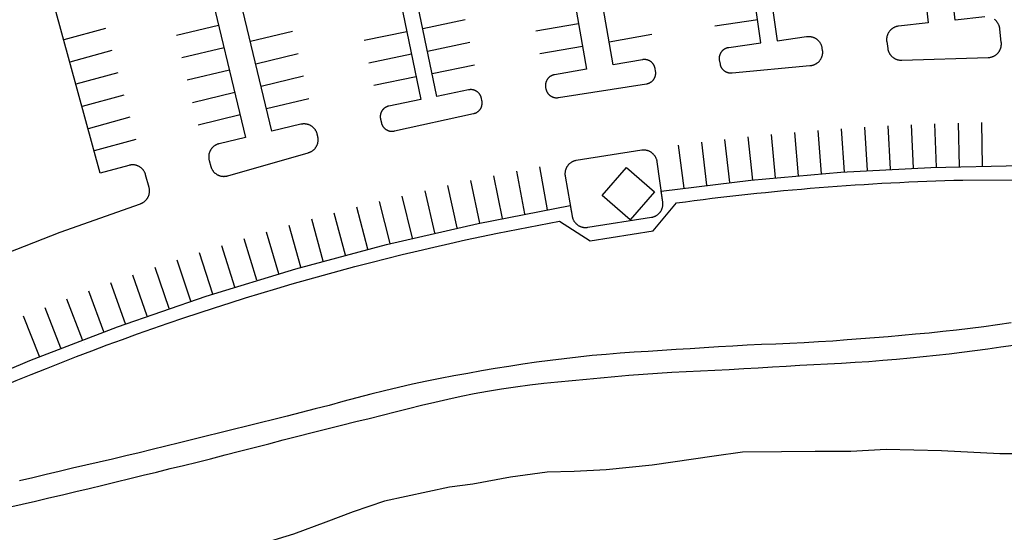
# Model space of a CAD drawing. Units: feet. Extents: x -6.02 to 0.02, y -6.52 to 0.01.
# Drawn here: x -1.8 to -1.57, y -3.42 to -3.3 of the extents above; entities that cross this region are included whole.
import ezdxf

# ---------------------------------------------------------------- set-up
doc = ezdxf.new("R2010")
doc.units = ezdxf.units.FT
doc.header["$LTSCALE"] = 100
doc.header["$MEASUREMENT"] = 0
doc.linetypes.add('HIDDEN', pattern=[0.375, 0.25, -0.125])
doc.layers.add('VICINITY-SC', color=251, linetype='Continuous')

msp = doc.modelspace()

# ---------------------------------------------------------------- linework, layer by layer
at = {"layer": 'VICINITY-SC'}
for p, q in [((-1.752, -3.30623), (-1.76172, -3.30856)), ((-1.69514, -3.30498), (-1.70493, -3.30701)), ((-1.66901, -3.30586), (-1.67886, -3.30758)), ((-1.62768, -3.30498), (-1.63758, -3.3064)), ((-1.77807, -3.30693), (-1.78772, -3.30956)), ((-1.73494, -3.30764), (-1.74467, -3.30998)), ((-1.70862, -3.3077), (-1.71841, -3.30973)), ((-1.65207, -3.30837), (-1.66192, -3.31009)), ((-1.69406, -3.31019), (-1.70385, -3.31222)), ((-1.77667, -3.31205), (-1.78632, -3.31469)), ((-1.75075, -3.31139), (-1.76048, -3.31373)), ((-1.7337, -3.31281), (-1.74343, -3.31514)), ((-1.70754, -3.3129), (-1.71733, -3.31493)), ((-1.66809, -3.31109), (-1.67794, -3.31282)), ((-1.69298, -3.31539), (-1.70277, -3.31742)), ((-1.77527, -3.31717), (-1.78492, -3.31981)), ((-1.74951, -3.31656), (-1.75924, -3.31889)), ((-1.73246, -3.31797), (-1.74219, -3.32031)), ((-1.70646, -3.3181), (-1.71625, -3.32013)), ((-1.74827, -3.32172), (-1.758, -3.32406)), ((-1.77387, -3.3223), (-1.78351, -3.32494)), ((-1.73122, -3.32314), (-1.74095, -3.32547)), ((-1.77247, -3.32742), (-1.78211, -3.33006)), ((-1.74703, -3.32689), (-1.75676, -3.32922)), ((-1.58643, -3.33894), (-1.58679, -3.32894)), ((-1.58112, -3.33877), (-1.58139, -3.32878)), ((-1.57581, -3.33866), (-1.57599, -3.32866)), ((-1.61825, -3.34088), (-1.61912, -3.33092)), ((-1.61295, -3.34044), (-1.61374, -3.33048)), ((-1.60765, -3.34005), (-1.60835, -3.33008)), ((-1.60235, -3.3397), (-1.60296, -3.32972)), ((-1.59705, -3.3394), (-1.59757, -3.32942)), ((-1.59174, -3.33915), (-1.59218, -3.32916)), ((-1.77107, -3.33255), (-1.78071, -3.33519)), ((-1.63938, -3.34309), (-1.64059, -3.33317)), ((-1.6341, -3.34247), (-1.63523, -3.33254)), ((-1.62882, -3.3419), (-1.62986, -3.33195)), ((-1.62354, -3.34137), (-1.62449, -3.33141)), ((-1.64465, -3.34376), (-1.64595, -3.33385)), ((-1.68136, -3.3497), (-1.68325, -3.33988)), ((-1.67613, -3.34872), (-1.67794, -3.33888)), ((-1.69177, -3.3518), (-1.69383, -3.34202)), ((-1.68657, -3.35073), (-1.68855, -3.34093)), ((-1.70215, -3.35409), (-1.70438, -3.34434)), ((-1.69696, -3.35292), (-1.69911, -3.34316)), ((-1.71248, -3.35655), (-1.71488, -3.34684)), ((-1.70732, -3.35529), (-1.70964, -3.34557)), ((-1.71763, -3.35785), (-1.72012, -3.34816)), ((-1.7279, -3.36057), (-1.73055, -3.35093)), ((-1.72277, -3.35919), (-1.72534, -3.34952)), ((-1.73812, -3.36348), (-1.74094, -3.35389)), ((-1.73302, -3.36201), (-1.73575, -3.35239)), ((-1.74321, -3.365), (-1.74611, -3.35543)), ((-1.74829, -3.36656), (-1.75127, -3.35702)), ((-1.7584, -3.36982), (-1.76155, -3.36033)), ((-1.75335, -3.36817), (-1.75642, -3.35865)), ((-1.76344, -3.37151), (-1.76667, -3.36205)), ((-1.76846, -3.37325), (-1.77177, -3.36381)), ((-1.77845, -3.37686), (-1.78193, -3.36748)), ((-1.77346, -3.37503), (-1.77686, -3.36562)), ((-1.78343, -3.37872), (-1.78698, -3.36938)), ((-1.78838, -3.38063), (-1.79202, -3.37132)), ((-1.79332, -3.38258), (-1.79704, -3.3733)), ((-1.78294, -3.37945), (-1.78294, -3.37945))]:
    msp.add_line(p, q, dxfattribs=at)
at = {"layer": 'VICINITY-SC', "flags": 128}
for points in [[(-1.59716, -3.22645), (-1.58834, -3.30565), (-1.59518, -3.30641), (-1.59528, -3.30642), (-1.59539, -3.30644), (-1.5955, -3.30646), (-1.5956, -3.30649), (-1.59571, -3.30651), (-1.59581, -3.30655), (-1.59592, -3.30658), (-1.59602, -3.30662), (-1.59612, -3.30667), (-1.59622, -3.30671), (-1.59631, -3.30676), (-1.59641, -3.30682), (-1.5965, -3.30687), (-1.59659, -3.30693), (-1.59668, -3.30699), (-1.59677, -3.30706), (-1.59685, -3.30713), (-1.59693, -3.3072), (-1.59701, -3.30728), (-1.59709, -3.30735), (-1.59716, -3.30743), (-1.59723, -3.30752), (-1.5973, -3.3076), (-1.59737, -3.30769), (-1.59743, -3.30778), (-1.59749, -3.30787), (-1.59754, -3.30796), (-1.5976, -3.30806), (-1.59764, -3.30815), (-1.59769, -3.30825), (-1.59773, -3.30835), (-1.59777, -3.30846), (-1.59781, -3.30856), (-1.59784, -3.30866), (-1.59786, -3.30877), (-1.59789, -3.30887), (-1.59791, -3.30898), (-1.59793, -3.30909), (-1.59794, -3.3092), (-1.59795, -3.3093), (-1.59795, -3.30941), (-1.59796, -3.30952), (-1.59795, -3.30963), (-1.59795, -3.30974), (-1.59794, -3.30985), (-1.59792, -3.30996), (-1.59769, -3.31157), (-1.59768, -3.31167), (-1.59766, -3.31178), (-1.59763, -3.31188), (-1.5976, -3.31198), (-1.59757, -3.31209), (-1.59754, -3.31219), (-1.5975, -3.31229), (-1.59746, -3.31239), (-1.59741, -3.31248), (-1.59736, -3.31258), (-1.59731, -3.31267), (-1.59726, -3.31277), (-1.5972, -3.31286), (-1.59714, -3.31294), (-1.59707, -3.31303), (-1.59701, -3.31311), (-1.59694, -3.3132), (-1.59687, -3.31327), (-1.59679, -3.31335), (-1.59671, -3.31343), (-1.59663, -3.3135), (-1.59655, -3.31356), (-1.59647, -3.31363), (-1.59638, -3.31369), (-1.59629, -3.31375), (-1.5962, -3.31381), (-1.5961, -3.31386), (-1.59601, -3.31391), (-1.59591, -3.31396), (-1.59582, -3.314), (-1.59572, -3.31404), (-1.59562, -3.31408), (-1.59551, -3.31411), (-1.59541, -3.31414), (-1.59531, -3.31417), (-1.5952, -3.31419), (-1.5951, -3.31421), (-1.59499, -3.31422), (-1.59488, -3.31423), (-1.59478, -3.31424), (-1.59467, -3.31425), (-1.59456, -3.31425), (-1.59445, -3.31424), (-1.57455, -3.31363)], [(-1.57529, -3.30427), (-1.58212, -3.30503), (-1.59094, -3.22584)], [(-1.63355, -3.31726), (-1.63364, -3.31727), (-1.63373, -3.31727), (-1.63381, -3.31727), (-1.6339, -3.31727), (-1.63398, -3.31727), (-1.63407, -3.31726), (-1.63415, -3.31725), (-1.63424, -3.31724), (-1.63432, -3.31722), (-1.6344, -3.31721), (-1.63449, -3.31718), (-1.63457, -3.31716), (-1.63465, -3.31713), (-1.63473, -3.3171), (-1.63481, -3.31707), (-1.63489, -3.31704), (-1.63496, -3.317), (-1.63504, -3.31696), (-1.63511, -3.31692), (-1.63519, -3.31687), (-1.63526, -3.31682), (-1.63533, -3.31677), (-1.63539, -3.31672), (-1.63546, -3.31666), (-1.63552, -3.31661), (-1.63559, -3.31655), (-1.63564, -3.31649), (-1.6357, -3.31642), (-1.63576, -3.31636), (-1.63581, -3.31629), (-1.63586, -3.31622), (-1.63591, -3.31615), (-1.63596, -3.31608), (-1.636, -3.31601), (-1.63604, -3.31593), (-1.63608, -3.31585), (-1.63611, -3.31578), (-1.63615, -3.3157), (-1.63618, -3.31562), (-1.6362, -3.31554), (-1.63623, -3.31545), (-1.63625, -3.31537), (-1.63627, -3.31529), (-1.63629, -3.3152), (-1.63646, -3.31421), (-1.63647, -3.31412), (-1.63648, -3.31404), (-1.63649, -3.31395), (-1.6365, -3.31386), (-1.6365, -3.31378), (-1.6365, -3.31369), (-1.63649, -3.3136), (-1.63648, -3.31352), (-1.63647, -3.31343), (-1.63646, -3.31334), (-1.63644, -3.31326), (-1.63642, -3.31317), (-1.6364, -3.31309), (-1.63637, -3.31301), (-1.63635, -3.31292), (-1.63632, -3.31284), (-1.63628, -3.31276), (-1.63624, -3.31268), (-1.63621, -3.31261), (-1.63616, -3.31253), (-1.63612, -3.31245), (-1.63607, -3.31238), (-1.63602, -3.31231), (-1.63597, -3.31224), (-1.63591, -3.31217), (-1.63586, -3.31211), (-1.6358, -3.31204), (-1.63574, -3.31198), (-1.63567, -3.31192), (-1.63561, -3.31187), (-1.63554, -3.31181), (-1.63547, -3.31176), (-1.6354, -3.31171), (-1.63533, -3.31166), (-1.63525, -3.31162), (-1.63517, -3.31157), (-1.6351, -3.31153), (-1.63502, -3.3115), (-1.63494, -3.31146), (-1.63486, -3.31143), (-1.63478, -3.3114), (-1.63469, -3.31138), (-1.63461, -3.31135), (-1.63452, -3.31133), (-1.63444, -3.31132), (-1.63435, -3.3113), (-1.62693, -3.31024), (-1.63822, -3.23136)], [(-1.6345, -3.2309), (-1.6232, -3.30979), (-1.6164, -3.30881), (-1.61629, -3.3088), (-1.61618, -3.30879), (-1.61607, -3.30878), (-1.61596, -3.30878), (-1.61585, -3.30878), (-1.61574, -3.30879), (-1.61564, -3.3088), (-1.61553, -3.30881), (-1.61542, -3.30883), (-1.61531, -3.30885), (-1.61521, -3.30887), (-1.6151, -3.3089), (-1.615, -3.30893), (-1.61489, -3.30897), (-1.61479, -3.309), (-1.61469, -3.30905), (-1.61459, -3.30909), (-1.61449, -3.30914), (-1.6144, -3.30919), (-1.61431, -3.30925), (-1.61421, -3.30931), (-1.61412, -3.30937), (-1.61404, -3.30944), (-1.61395, -3.30951), (-1.61387, -3.30958), (-1.61379, -3.30965), (-1.61371, -3.30973), (-1.61364, -3.30981), (-1.61357, -3.30989), (-1.6135, -3.30997), (-1.61343, -3.31006), (-1.61337, -3.31015), (-1.61331, -3.31024), (-1.61325, -3.31034), (-1.6132, -3.31043), (-1.61315, -3.31053), (-1.6131, -3.31063), (-1.61306, -3.31073), (-1.61302, -3.31083), (-1.61298, -3.31093), (-1.61295, -3.31104), (-1.61292, -3.31114), (-1.6129, -3.31125), (-1.61288, -3.31135), (-1.61286, -3.31146), (-1.61278, -3.31202), (-1.61277, -3.31213), (-1.61276, -3.31224), (-1.61275, -3.31234), (-1.61275, -3.31245), (-1.61275, -3.31256), (-1.61276, -3.31267), (-1.61277, -3.31278), (-1.61278, -3.31289), (-1.61279, -3.31299), (-1.61282, -3.3131), (-1.61284, -3.31321), (-1.61287, -3.31331), (-1.6129, -3.31341), (-1.61293, -3.31352), (-1.61297, -3.31362), (-1.61301, -3.31372), (-1.61306, -3.31382), (-1.61311, -3.31392), (-1.61316, -3.31401), (-1.61322, -3.3141), (-1.61327, -3.3142), (-1.61334, -3.31428), (-1.6134, -3.31437), (-1.61347, -3.31446), (-1.61354, -3.31454), (-1.61361, -3.31462), (-1.61369, -3.3147), (-1.61377, -3.31477), (-1.61385, -3.31484), (-1.61393, -3.31491), (-1.61402, -3.31498), (-1.61411, -3.31504), (-1.6142, -3.3151), (-1.61429, -3.31516), (-1.61439, -3.31521), (-1.61448, -3.31526), (-1.61458, -3.31531), (-1.61468, -3.31535), (-1.61478, -3.31539), (-1.61488, -3.31543), (-1.61499, -3.31546), (-1.61509, -3.31549), (-1.6152, -3.31551), (-1.6153, -3.31553), (-1.61541, -3.31555), (-1.61552, -3.31557), (-1.61563, -3.31558), (-1.63355, -3.31726)], [(-1.6809, -3.23783), (-1.66718, -3.31633), (-1.67457, -3.31762), (-1.67465, -3.31763), (-1.67474, -3.31765), (-1.67482, -3.31768), (-1.67491, -3.3177), (-1.67499, -3.31773), (-1.67507, -3.31776), (-1.67515, -3.31779), (-1.67523, -3.31783), (-1.67531, -3.31787), (-1.67538, -3.31791), (-1.67546, -3.31796), (-1.67553, -3.318), (-1.6756, -3.31805), (-1.67567, -3.31811), (-1.67574, -3.31816), (-1.67581, -3.31822), (-1.67587, -3.31828), (-1.67593, -3.31834), (-1.67599, -3.3184), (-1.67605, -3.31847), (-1.6761, -3.31854), (-1.67616, -3.3186), (-1.67621, -3.31868), (-1.67625, -3.31875), (-1.6763, -3.31882), (-1.67634, -3.3189), (-1.67638, -3.31898), (-1.67642, -3.31906), (-1.67645, -3.31914), (-1.67648, -3.31922), (-1.67651, -3.3193), (-1.67654, -3.31938), (-1.67656, -3.31947), (-1.67658, -3.31955), (-1.6766, -3.31964), (-1.67661, -3.31972), (-1.67662, -3.31981), (-1.67663, -3.3199), (-1.67664, -3.31998), (-1.67664, -3.32007), (-1.67664, -3.32016), (-1.67663, -3.32024), (-1.67662, -3.32033), (-1.67661, -3.32042), (-1.6766, -3.3205), (-1.67659, -3.32059), (-1.67652, -3.32092), (-1.6765, -3.32101), (-1.67647, -3.32109), (-1.67645, -3.32117), (-1.67642, -3.32126), (-1.67639, -3.32134), (-1.67636, -3.32142), (-1.67632, -3.3215), (-1.67628, -3.32158), (-1.67624, -3.32165), (-1.67619, -3.32173), (-1.67615, -3.3218), (-1.6761, -3.32187), (-1.67605, -3.32194), (-1.67599, -3.32201), (-1.67593, -3.32208), (-1.67587, -3.32214), (-1.67581, -3.3222), (-1.67575, -3.32226), (-1.67568, -3.32232), (-1.67562, -3.32238), (-1.67555, -3.32243), (-1.67548, -3.32248), (-1.6754, -3.32253), (-1.67533, -3.32257), (-1.67525, -3.32262), (-1.67517, -3.32266), (-1.67509, -3.32269), (-1.67501, -3.32273), (-1.67493, -3.32276), (-1.67485, -3.32279), (-1.67477, -3.32281), (-1.67468, -3.32284), (-1.6746, -3.32286), (-1.67451, -3.32287), (-1.67443, -3.32289), (-1.67434, -3.3229), (-1.67425, -3.32291), (-1.67417, -3.32291), (-1.67408, -3.32291), (-1.67399, -3.32291), (-1.6739, -3.32291), (-1.67382, -3.3229), (-1.67373, -3.32289), (-1.67364, -3.32288), (-1.65335, -3.31971)], [(-1.65335, -3.31971), (-1.65326, -3.3197), (-1.65318, -3.31968), (-1.65309, -3.31966), (-1.65301, -3.31964), (-1.65293, -3.31961), (-1.65284, -3.31958), (-1.65276, -3.31955), (-1.65268, -3.31952), (-1.6526, -3.31948), (-1.65252, -3.31944), (-1.65245, -3.3194), (-1.65237, -3.31936), (-1.6523, -3.31931), (-1.65223, -3.31926), (-1.65216, -3.31921), (-1.65209, -3.31915), (-1.65203, -3.31909), (-1.65196, -3.31903), (-1.6519, -3.31897), (-1.65184, -3.31891), (-1.65178, -3.31884), (-1.65173, -3.31878), (-1.65168, -3.31871), (-1.65163, -3.31864), (-1.65158, -3.31856), (-1.65153, -3.31849), (-1.65149, -3.31841), (-1.65145, -3.31833), (-1.65141, -3.31825), (-1.65138, -3.31817), (-1.65135, -3.31809), (-1.65132, -3.31801), (-1.65129, -3.31793), (-1.65127, -3.31784), (-1.65125, -3.31776), (-1.65124, -3.31767), (-1.65122, -3.31759), (-1.65121, -3.3175), (-1.6512, -3.31741), (-1.6512, -3.31733), (-1.6512, -3.31724), (-1.6512, -3.31715), (-1.6512, -3.31706), (-1.65121, -3.31698), (-1.65122, -3.31689), (-1.65123, -3.3168), (-1.65134, -3.31618), (-1.65136, -3.31609), (-1.65138, -3.31601), (-1.6514, -3.31592), (-1.65143, -3.31584), (-1.65146, -3.31575), (-1.65149, -3.31567), (-1.65152, -3.31559), (-1.65156, -3.31551), (-1.6516, -3.31544), (-1.65164, -3.31536), (-1.65168, -3.31528), (-1.65173, -3.31521), (-1.65178, -3.31514), (-1.65183, -3.31507), (-1.65189, -3.315), (-1.65195, -3.31494), (-1.65201, -3.31487), (-1.65207, -3.31481), (-1.65213, -3.31475), (-1.6522, -3.31469), (-1.65226, -3.31464), (-1.65233, -3.31459), (-1.65241, -3.31454), (-1.65248, -3.31449), (-1.65255, -3.31444), (-1.65263, -3.3144), (-1.65271, -3.31436), (-1.65279, -3.31432), (-1.65287, -3.31429), (-1.65295, -3.31426), (-1.65303, -3.31423), (-1.65311, -3.3142), (-1.6532, -3.31418), (-1.65328, -3.31416), (-1.65337, -3.31415), (-1.65345, -3.31413), (-1.65354, -3.31412), (-1.65363, -3.31411), (-1.65372, -3.31411), (-1.6538, -3.31411), (-1.65389, -3.31411), (-1.65398, -3.31411), (-1.65406, -3.31412), (-1.65415, -3.31413), (-1.65424, -3.31414), (-1.66101, -3.31533), (-1.67473, -3.23683)], [(-1.69322, -3.32657), (-1.69314, -3.32655), (-1.69305, -3.32653), (-1.69297, -3.3265), (-1.69289, -3.32648), (-1.6928, -3.32645), (-1.69272, -3.32641), (-1.69264, -3.32638), (-1.69257, -3.32634), (-1.69249, -3.3263), (-1.69241, -3.32625), (-1.69234, -3.3262), (-1.69227, -3.32615), (-1.6922, -3.3261), (-1.69213, -3.32605), (-1.69206, -3.32599), (-1.692, -3.32593), (-1.69194, -3.32587), (-1.69188, -3.32581), (-1.69182, -3.32574), (-1.69176, -3.32567), (-1.69171, -3.3256), (-1.69166, -3.32553), (-1.69161, -3.32546), (-1.69157, -3.32539), (-1.69152, -3.32531), (-1.69148, -3.32523), (-1.69145, -3.32515), (-1.69141, -3.32507), (-1.69138, -3.32499), (-1.69135, -3.32491), (-1.69133, -3.32482), (-1.6913, -3.32474), (-1.69128, -3.32466), (-1.69127, -3.32457), (-1.69125, -3.32448), (-1.69124, -3.3244), (-1.69123, -3.32431), (-1.69123, -3.32422), (-1.69122, -3.32414), (-1.69123, -3.32405), (-1.69123, -3.32396), (-1.69124, -3.32387), (-1.69125, -3.32379), (-1.69126, -3.3237), (-1.69128, -3.32361), (-1.6914, -3.32304), (-1.69142, -3.32295), (-1.69144, -3.32287), (-1.69146, -3.32278), (-1.69149, -3.3227), (-1.69152, -3.32262), (-1.69156, -3.32254), (-1.69159, -3.32246), (-1.69163, -3.32238), (-1.69167, -3.32231), (-1.69172, -3.32223), (-1.69176, -3.32216), (-1.69181, -3.32209), (-1.69187, -3.32202), (-1.69192, -3.32195), (-1.69198, -3.32188), (-1.69204, -3.32182), (-1.6921, -3.32176), (-1.69216, -3.3217), (-1.69223, -3.32164), (-1.6923, -3.32158), (-1.69236, -3.32153), (-1.69244, -3.32148), (-1.69251, -3.32143), (-1.69258, -3.32139), (-1.69266, -3.32134), (-1.69274, -3.3213), (-1.69282, -3.32127), (-1.6929, -3.32123), (-1.69298, -3.3212), (-1.69306, -3.32117), (-1.69314, -3.32115), (-1.69323, -3.32112), (-1.69331, -3.3211), (-1.6934, -3.32109), (-1.69348, -3.32107), (-1.69357, -3.32106), (-1.69366, -3.32105), (-1.69374, -3.32105), (-1.69383, -3.32105), (-1.69392, -3.32105), (-1.69401, -3.32105), (-1.69409, -3.32106), (-1.69418, -3.32107), (-1.69427, -3.32108), (-1.69435, -3.3211), (-1.7017, -3.32262), (-1.71787, -3.24459)], [(-1.72155, -3.24527), (-1.70538, -3.3233), (-1.71274, -3.32483), (-1.71282, -3.32485), (-1.71291, -3.32487), (-1.71299, -3.32489), (-1.71307, -3.32492), (-1.71316, -3.32495), (-1.71324, -3.32499), (-1.71331, -3.32502), (-1.71339, -3.32506), (-1.71347, -3.3251), (-1.71354, -3.32515), (-1.71362, -3.32519), (-1.71369, -3.32524), (-1.71376, -3.3253), (-1.71383, -3.32535), (-1.71389, -3.32541), (-1.71396, -3.32547), (-1.71402, -3.32553), (-1.71408, -3.32559), (-1.71414, -3.32566), (-1.71419, -3.32572), (-1.71424, -3.32579), (-1.71429, -3.32586), (-1.71434, -3.32594), (-1.71439, -3.32601), (-1.71443, -3.32609), (-1.71447, -3.32616), (-1.71451, -3.32624), (-1.71454, -3.32632), (-1.71457, -3.3264), (-1.7146, -3.32649), (-1.71463, -3.32657), (-1.71465, -3.32665), (-1.71467, -3.32674), (-1.71469, -3.32682), (-1.7147, -3.32691), (-1.71472, -3.32699), (-1.71472, -3.32708), (-1.71473, -3.32717), (-1.71473, -3.32726), (-1.71473, -3.32734), (-1.71473, -3.32743), (-1.71472, -3.32752), (-1.71471, -3.3276), (-1.7147, -3.32769), (-1.71468, -3.32777), (-1.71466, -3.32786), (-1.71445, -3.32873), (-1.71443, -3.32882), (-1.71441, -3.3289), (-1.71438, -3.32898), (-1.71435, -3.32906), (-1.71432, -3.32914), (-1.71428, -3.32922), (-1.71424, -3.3293), (-1.7142, -3.32938), (-1.71415, -3.32945), (-1.71411, -3.32953), (-1.71406, -3.3296), (-1.71401, -3.32967), (-1.71395, -3.32974), (-1.7139, -3.3298), (-1.71384, -3.32987), (-1.71378, -3.32993), (-1.71371, -3.32999), (-1.71365, -3.33005), (-1.71358, -3.3301), (-1.71351, -3.33015), (-1.71344, -3.33021), (-1.71337, -3.33025), (-1.7133, -3.3303), (-1.71322, -3.33034), (-1.71314, -3.33038), (-1.71306, -3.33042), (-1.71299, -3.33045), (-1.7129, -3.33049), (-1.71282, -3.33052), (-1.71274, -3.33054), (-1.71266, -3.33057), (-1.71257, -3.33059), (-1.71249, -3.3306), (-1.7124, -3.33062), (-1.71231, -3.33063), (-1.71223, -3.33064), (-1.71214, -3.33064), (-1.71205, -3.33065), (-1.71197, -3.33065), (-1.71188, -3.33064), (-1.71179, -3.33064), (-1.71171, -3.33063), (-1.71162, -3.33062), (-1.71153, -3.3306), (-1.71145, -3.33058), (-1.69322, -3.32657)], [(-1.73971, -3.33064), (-1.75831, -3.25315)], [(-1.7644, -3.25457), (-1.74579, -3.33205), (-1.75191, -3.33352), (-1.75201, -3.33355), (-1.75212, -3.33358), (-1.75222, -3.33361), (-1.75232, -3.33365), (-1.75242, -3.33369), (-1.75252, -3.33374), (-1.75262, -3.33379), (-1.75271, -3.33384), (-1.75281, -3.3339), (-1.7529, -3.33395), (-1.75299, -3.33402), (-1.75308, -3.33408), (-1.75316, -3.33415), (-1.75324, -3.33422), (-1.75333, -3.33429), (-1.7534, -3.33437), (-1.75348, -3.33445), (-1.75355, -3.33453), (-1.75362, -3.33461), (-1.75369, -3.3347), (-1.75375, -3.33479), (-1.75381, -3.33488), (-1.75387, -3.33497), (-1.75392, -3.33506), (-1.75397, -3.33516), (-1.75402, -3.33526), (-1.75406, -3.33536), (-1.7541, -3.33546), (-1.75414, -3.33556), (-1.75417, -3.33567), (-1.7542, -3.33577), (-1.75423, -3.33588), (-1.75425, -3.33598), (-1.75427, -3.33609), (-1.75428, -3.3362), (-1.75429, -3.33631), (-1.7543, -3.33642), (-1.7543, -3.33652), (-1.7543, -3.33663), (-1.7543, -3.33674), (-1.75429, -3.33685), (-1.75428, -3.33696), (-1.75426, -3.33707), (-1.75424, -3.33717), (-1.75422, -3.33728), (-1.75419, -3.33739), (-1.75382, -3.33874), (-1.75379, -3.33884), (-1.75376, -3.33894), (-1.75372, -3.33905), (-1.75368, -3.33915), (-1.75363, -3.33925), (-1.75359, -3.33934), (-1.75353, -3.33944), (-1.75348, -3.33953), (-1.75342, -3.33962), (-1.75336, -3.33971), (-1.7533, -3.3398), (-1.75323, -3.33989), (-1.75316, -3.33997), (-1.75309, -3.34005), (-1.75301, -3.34013), (-1.75293, -3.3402), (-1.75285, -3.34028), (-1.75277, -3.34034), (-1.75268, -3.34041), (-1.7526, -3.34048), (-1.75251, -3.34054), (-1.75241, -3.34059), (-1.75232, -3.34065), (-1.75222, -3.3407), (-1.75213, -3.34075), (-1.75203, -3.34079), (-1.75193, -3.34083), (-1.75182, -3.34087), (-1.75172, -3.3409), (-1.75162, -3.34093), (-1.75151, -3.34096), (-1.75141, -3.34098), (-1.7513, -3.341), (-1.75119, -3.34101), (-1.75108, -3.34103), (-1.75097, -3.34103), (-1.75087, -3.34104), (-1.75076, -3.34104), (-1.75065, -3.34103), (-1.75054, -3.34103), (-1.75043, -3.34102), (-1.75033, -3.341), (-1.75022, -3.34098), (-1.75011, -3.34096), (-1.75001, -3.34093), (-1.7499, -3.3409), (-1.73135, -3.3356), (-1.73125, -3.33557), (-1.73115, -3.33554), (-1.73105, -3.3355), (-1.73095, -3.33546), (-1.73085, -3.33542), (-1.73075, -3.33537), (-1.73066, -3.33532), (-1.73057, -3.33527), (-1.73048, -3.33521), (-1.73039, -3.33516), (-1.7303, -3.33509), (-1.73022, -3.33503), (-1.73013, -3.33496), (-1.73005, -3.33489), (-1.72997, -3.33481), (-1.7299, -3.33474), (-1.72983, -3.33466), (-1.72976, -3.33458), (-1.72969, -3.33449), (-1.72963, -3.33441), (-1.72957, -3.33432), (-1.72951, -3.33423), (-1.72945, -3.33414), (-1.7294, -3.33404), (-1.72935, -3.33395), (-1.72931, -3.33385), (-1.72927, -3.33375), (-1.72923, -3.33365), (-1.72919, -3.33355), (-1.72916, -3.33345), (-1.72914, -3.33334), (-1.72911, -3.33324), (-1.72909, -3.33313), (-1.72907, -3.33303), (-1.72906, -3.33292), (-1.72905, -3.33281), (-1.72904, -3.33271), (-1.72904, -3.3326), (-1.72904, -3.33249), (-1.72905, -3.33239), (-1.72906, -3.33228), (-1.72907, -3.33217), (-1.72909, -3.33207), (-1.72911, -3.33196), (-1.72913, -3.33186), (-1.72925, -3.33134), (-1.72928, -3.33124), (-1.72931, -3.33113), (-1.72935, -3.33103), (-1.72938, -3.33093), (-1.72943, -3.33082), (-1.72947, -3.33073), (-1.72952, -3.33063), (-1.72957, -3.33053), (-1.72963, -3.33044), (-1.72969, -3.33035), (-1.72975, -3.33026), (-1.72981, -3.33017), (-1.72988, -3.33008), (-1.72995, -3.33), (-1.73002, -3.32992), (-1.7301, -3.32984), (-1.73018, -3.32977), (-1.73026, -3.32969), (-1.73035, -3.32963), (-1.73043, -3.32956), (-1.73052, -3.3295), (-1.73061, -3.32944), (-1.73071, -3.32938), (-1.7308, -3.32932), (-1.7309, -3.32927), (-1.731, -3.32923), (-1.7311, -3.32918), (-1.7312, -3.32914), (-1.7313, -3.32911), (-1.7314, -3.32907), (-1.73151, -3.32905), (-1.73162, -3.32902), (-1.73172, -3.329), (-1.73183, -3.32898), (-1.73194, -3.32897), (-1.73205, -3.32896), (-1.73216, -3.32895), (-1.73226, -3.32895), (-1.73237, -3.32895), (-1.73248, -3.32895), (-1.73259, -3.32896), (-1.7327, -3.32897), (-1.73281, -3.32899), (-1.73291, -3.32901), (-1.73302, -3.32903), (-1.73971, -3.33064)], [(-1.80687, -3.36109), (-1.78857, -3.35394), (-1.77006, -3.34736), (-1.76996, -3.34732), (-1.76986, -3.34728), (-1.76976, -3.34724), (-1.76966, -3.34719), (-1.76957, -3.34714), (-1.76948, -3.34709), (-1.76938, -3.34704), (-1.7693, -3.34698), (-1.76921, -3.34691), (-1.76912, -3.34685), (-1.76904, -3.34678), (-1.76896, -3.34671), (-1.76888, -3.34664), (-1.76881, -3.34656), (-1.76873, -3.34648), (-1.76866, -3.3464), (-1.76859, -3.34632), (-1.76853, -3.34623), (-1.76847, -3.34614), (-1.76841, -3.34605), (-1.76836, -3.34596), (-1.7683, -3.34587), (-1.76825, -3.34577), (-1.76821, -3.34567), (-1.76817, -3.34557), (-1.76813, -3.34547), (-1.76809, -3.34537), (-1.76806, -3.34527), (-1.76803, -3.34517), (-1.76801, -3.34506), (-1.76799, -3.34496), (-1.76797, -3.34485), (-1.76796, -3.34475), (-1.76795, -3.34464), (-1.76794, -3.34453), (-1.76794, -3.34442), (-1.76794, -3.34432), (-1.76794, -3.34421), (-1.76795, -3.3441), (-1.76796, -3.344), (-1.76798, -3.34389), (-1.768, -3.34378), (-1.76802, -3.34368), (-1.76805, -3.34358), (-1.76884, -3.34069), (-1.76887, -3.34058), (-1.7689, -3.34048), (-1.76894, -3.34038), (-1.76898, -3.34027), (-1.76903, -3.34017), (-1.76908, -3.34008), (-1.76913, -3.33998), (-1.76918, -3.33989), (-1.76924, -3.33979), (-1.7693, -3.3397), (-1.76937, -3.33962), (-1.76943, -3.33953), (-1.76951, -3.33945), (-1.76958, -3.33937), (-1.76965, -3.33929), (-1.76973, -3.33921), (-1.76982, -3.33914), (-1.7699, -3.33907), (-1.76999, -3.339), (-1.77007, -3.33894), (-1.77016, -3.33888), (-1.77026, -3.33882), (-1.77035, -3.33877), (-1.77045, -3.33872), (-1.77055, -3.33867), (-1.77065, -3.33863), (-1.77075, -3.33859), (-1.77085, -3.33855), (-1.77096, -3.33852), (-1.77106, -3.33849), (-1.77117, -3.33846), (-1.77127, -3.33844), (-1.77138, -3.33842), (-1.77149, -3.33841), (-1.7716, -3.3384), (-1.77171, -3.33839), (-1.77181, -3.33839), (-1.77192, -3.33839), (-1.77203, -3.33839), (-1.77214, -3.3384), (-1.77225, -3.33841), (-1.77236, -3.33843), (-1.77247, -3.33845), (-1.77257, -3.33847), (-1.77268, -3.3385), (-1.77931, -3.34031), (-1.80029, -3.26359)], [(-1.57455, -3.31363), (-1.57444, -3.31363), (-1.57433, -3.31362), (-1.57422, -3.31361), (-1.57412, -3.3136), (-1.57401, -3.31358), (-1.5739, -3.31355), (-1.5738, -3.31353), (-1.57369, -3.3135), (-1.57359, -3.31347), (-1.57349, -3.31343), (-1.57339, -3.31339), (-1.57329, -3.31335), (-1.57319, -3.3133), (-1.57309, -3.31325), (-1.573, -3.31319), (-1.57291, -3.31314), (-1.57282, -3.31308), (-1.57273, -3.31301), (-1.57264, -3.31295), (-1.57256, -3.31288), (-1.57248, -3.31281), (-1.5724, -3.31273), (-1.57232, -3.31265), (-1.57225, -3.31257), (-1.57218, -3.31249), (-1.57211, -3.31241), (-1.57205, -3.31232), (-1.57199, -3.31223), (-1.57193, -3.31214), (-1.57188, -3.31204), (-1.57182, -3.31195), (-1.57178, -3.31185), (-1.57173, -3.31175), (-1.57169, -3.31165), (-1.57165, -3.31155), (-1.57162, -3.31145), (-1.57159, -3.31134), (-1.57156, -3.31124), (-1.57153, -3.31113), (-1.57151, -3.31103), (-1.5715, -3.31092), (-1.57149, -3.31081), (-1.57148, -3.3107), (-1.57147, -3.31059), (-1.57147, -3.31049), (-1.57147, -3.31038), (-1.57148, -3.31027), (-1.57149, -3.31016), (-1.57184, -3.30703), (-1.57185, -3.30692), (-1.57187, -3.30682), (-1.57189, -3.30671), (-1.57192, -3.3066), (-1.57195, -3.3065), (-1.57198, -3.30639), (-1.57201, -3.30629), (-1.57205, -3.30619), (-1.5721, -3.30609), (-1.57214, -3.30599), (-1.57219, -3.30589), (-1.57225, -3.3058), (-1.5723, -3.30571), (-1.57236, -3.30561), (-1.57243, -3.30553), (-1.57249, -3.30544), (-1.57256, -3.30535), (-1.57264, -3.30527), (-1.57271, -3.30519), (-1.57279, -3.30512), (-1.57287, -3.30504), (-1.57295, -3.30497), (-1.57304, -3.3049)], [(-1.67047, -3.35025), (-1.67045, -3.35035), (-1.67043, -3.35046), (-1.6704, -3.35056), (-1.67037, -3.35067), (-1.67033, -3.35077), (-1.67029, -3.35087), (-1.67025, -3.35097), (-1.67021, -3.35107), (-1.67016, -3.35117), (-1.6701, -3.35126), (-1.67005, -3.35136), (-1.66999, -3.35145), (-1.66993, -3.35154), (-1.66986, -3.35162), (-1.66979, -3.35171), (-1.66972, -3.35179), (-1.66965, -3.35187), (-1.66957, -3.35195), (-1.66949, -3.35202), (-1.66941, -3.35209), (-1.66933, -3.35216), (-1.66924, -3.35223), (-1.66915, -3.35229), (-1.66906, -3.35235), (-1.66897, -3.35241), (-1.66887, -3.35246), (-1.66878, -3.35251), (-1.66868, -3.35256), (-1.66858, -3.3526), (-1.66848, -3.35264), (-1.66837, -3.35268), (-1.66827, -3.35271), (-1.66817, -3.35274), (-1.66806, -3.35276), (-1.66795, -3.35278), (-1.66785, -3.3528), (-1.66774, -3.35281), (-1.66763, -3.35282), (-1.66752, -3.35283), (-1.66741, -3.35283), (-1.6673, -3.35283), (-1.6672, -3.35283), (-1.66709, -3.35282), (-1.66698, -3.35281), (-1.66687, -3.35279), (-1.65221, -3.35048), (-1.65211, -3.35046), (-1.652, -3.35044), (-1.6519, -3.35042), (-1.65179, -3.35039), (-1.65169, -3.35036), (-1.65158, -3.35032), (-1.65148, -3.35028), (-1.65138, -3.35024), (-1.65128, -3.35019), (-1.65119, -3.35014), (-1.65109, -3.35009), (-1.651, -3.35003), (-1.65091, -3.34998), (-1.65082, -3.34991), (-1.65073, -3.34985), (-1.65065, -3.34978), (-1.65057, -3.34971), (-1.65049, -3.34963), (-1.65041, -3.34956), (-1.65034, -3.34948), (-1.65027, -3.34939), (-1.6502, -3.34931), (-1.65013, -3.34922), (-1.65007, -3.34913), (-1.65001, -3.34904), (-1.64995, -3.34895), (-1.6499, -3.34885), (-1.64985, -3.34876), (-1.64981, -3.34866), (-1.64976, -3.34856), (-1.64973, -3.34846), (-1.64969, -3.34835), (-1.64966, -3.34825), (-1.64963, -3.34814), (-1.64961, -3.34804), (-1.64959, -3.34793), (-1.64957, -3.34782), (-1.64956, -3.34772), (-1.64955, -3.34761), (-1.64954, -3.3475), (-1.64954, -3.34739), (-1.64954, -3.34728), (-1.64955, -3.34717), (-1.64955, -3.34707), (-1.64957, -3.34696), (-1.65087, -3.33767), (-1.65088, -3.33757), (-1.6509, -3.33746), (-1.65093, -3.33736), (-1.65095, -3.33725), (-1.65098, -3.33715), (-1.65102, -3.33705), (-1.65106, -3.33695), (-1.6511, -3.33685), (-1.65114, -3.33675), (-1.65119, -3.33666), (-1.65124, -3.33656), (-1.6513, -3.33647), (-1.65135, -3.33638), (-1.65141, -3.33629), (-1.65148, -3.33621), (-1.65154, -3.33612), (-1.65161, -3.33604), (-1.65169, -3.33596), (-1.65176, -3.33589), (-1.65184, -3.33581), (-1.65192, -3.33574), (-1.652, -3.33567), (-1.65208, -3.33561), (-1.65217, -3.33554), (-1.65226, -3.33548), (-1.65235, -3.33543), (-1.65244, -3.33537), (-1.65254, -3.33532), (-1.65263, -3.33528), (-1.65273, -3.33523), (-1.65283, -3.33519), (-1.65293, -3.33515), (-1.65303, -3.33512), (-1.65313, -3.33509), (-1.65324, -3.33506), (-1.65334, -3.33504), (-1.65345, -3.33502), (-1.65355, -3.33501), (-1.65366, -3.33499), (-1.65377, -3.33499), (-1.65387, -3.33498), (-1.65398, -3.33498), (-1.65409, -3.33498), (-1.6542, -3.33499), (-1.6543, -3.335), (-1.65441, -3.33501), (-1.66954, -3.33739), (-1.66964, -3.33741), (-1.66975, -3.33744), (-1.66985, -3.33746), (-1.66995, -3.33749), (-1.67005, -3.33753), (-1.67015, -3.33756), (-1.67025, -3.3376), (-1.67035, -3.33765), (-1.67045, -3.3377), (-1.67054, -3.33775), (-1.67063, -3.3378), (-1.67072, -3.33786), (-1.67081, -3.33792), (-1.6709, -3.33798), (-1.67098, -3.33805), (-1.67106, -3.33812), (-1.67114, -3.33819), (-1.67122, -3.33826), (-1.6713, -3.33834), (-1.67137, -3.33842), (-1.67144, -3.3385), (-1.6715, -3.33859), (-1.67157, -3.33867), (-1.67163, -3.33876), (-1.67168, -3.33885), (-1.67174, -3.33894), (-1.67179, -3.33904), (-1.67184, -3.33913), (-1.67188, -3.33923), (-1.67192, -3.33933), (-1.67196, -3.33943), (-1.67199, -3.33953), (-1.67202, -3.33963), (-1.67205, -3.33974), (-1.67207, -3.33984), (-1.67209, -3.33995), (-1.67211, -3.34005), (-1.67212, -3.34016), (-1.67213, -3.34027), (-1.67214, -3.34037), (-1.67214, -3.34048), (-1.67213, -3.34059), (-1.67213, -3.34069), (-1.67212, -3.3408), (-1.67211, -3.34091), (-1.67209, -3.34101), (-1.67047, -3.35025)], [(-1.81549, -3.39196), (-1.79557, -3.38349), (-1.77536, -3.37572), (-1.75489, -3.36867), (-1.73418, -3.36234), (-1.71326, -3.35674), (-1.69216, -3.35189), (-1.67091, -3.34778), (-1.67047, -3.35025), (-1.67045, -3.35035), (-1.67043, -3.35046), (-1.6704, -3.35056), (-1.67037, -3.35067), (-1.67033, -3.35077), (-1.67029, -3.35087), (-1.67025, -3.35097), (-1.67021, -3.35107), (-1.67016, -3.35117), (-1.6701, -3.35126), (-1.67005, -3.35136), (-1.66999, -3.35145), (-1.66993, -3.35154), (-1.66986, -3.35162), (-1.66979, -3.35171), (-1.66972, -3.35179), (-1.66965, -3.35187), (-1.66957, -3.35195), (-1.66949, -3.35202), (-1.66941, -3.35209), (-1.66933, -3.35216), (-1.66924, -3.35223), (-1.66915, -3.35229), (-1.66906, -3.35235), (-1.66897, -3.35241), (-1.66887, -3.35246), (-1.66878, -3.35251), (-1.66868, -3.35256), (-1.66858, -3.3526), (-1.66848, -3.35264), (-1.66837, -3.35268), (-1.66827, -3.35271), (-1.66817, -3.35274), (-1.66806, -3.35276), (-1.66795, -3.35278), (-1.66785, -3.3528), (-1.66774, -3.35281), (-1.66763, -3.35282), (-1.66752, -3.35283), (-1.66741, -3.35283), (-1.6673, -3.35283), (-1.6672, -3.35283), (-1.66709, -3.35282), (-1.66698, -3.35281), (-1.66687, -3.35279), (-1.65221, -3.35048), (-1.65211, -3.35046), (-1.652, -3.35044), (-1.6519, -3.35042), (-1.65179, -3.35039), (-1.65169, -3.35036), (-1.65158, -3.35032), (-1.65148, -3.35028), (-1.65138, -3.35024), (-1.65128, -3.35019), (-1.65119, -3.35014), (-1.65109, -3.35009), (-1.651, -3.35003), (-1.65091, -3.34998), (-1.65082, -3.34991), (-1.65073, -3.34985), (-1.65065, -3.34978), (-1.65057, -3.34971), (-1.65049, -3.34963), (-1.65041, -3.34956), (-1.65034, -3.34948), (-1.65027, -3.34939), (-1.6502, -3.34931), (-1.65013, -3.34922), (-1.65007, -3.34913), (-1.65001, -3.34904), (-1.64995, -3.34895), (-1.6499, -3.34885), (-1.64985, -3.34876), (-1.64981, -3.34866), (-1.64976, -3.34856), (-1.64973, -3.34846), (-1.64969, -3.34835), (-1.64966, -3.34825), (-1.64963, -3.34814), (-1.64961, -3.34804), (-1.64959, -3.34793), (-1.64957, -3.34782), (-1.64956, -3.34772), (-1.64955, -3.34761), (-1.64954, -3.3475), (-1.64954, -3.34739), (-1.64954, -3.34728), (-1.64955, -3.34717), (-1.64955, -3.34707), (-1.64957, -3.34696), (-1.64992, -3.34447), (-1.62926, -3.34194), (-1.60853, -3.34011), (-1.58776, -3.33899), (-1.56695, -3.33856)], [(-1.56924, -3.37478), (-1.5724, -3.37526), (-1.57556, -3.3757), (-1.5787, -3.37611), (-1.58184, -3.37649), (-1.58499, -3.37684), (-1.58814, -3.37716), (-1.59129, -3.37746), (-1.59445, -3.37774), (-1.5976, -3.378), (-1.60076, -3.37826), (-1.60392, -3.37852), (-1.60707, -3.37876), (-1.61036, -3.379), (-1.61365, -3.37922), (-1.61694, -3.3794), (-1.62024, -3.37956), (-1.62353, -3.3797), (-1.62682, -3.37984), (-1.63012, -3.37999), (-1.63341, -3.38016), (-1.6367, -3.38035), (-1.63999, -3.38056), (-1.64323, -3.38077), (-1.64647, -3.38098), (-1.64971, -3.38119), (-1.65295, -3.38139), (-1.65619, -3.3816), (-1.65943, -3.38182), (-1.66266, -3.38208), (-1.66589, -3.38237), (-1.66912, -3.3827), (-1.67234, -3.38308), (-1.67552, -3.38348), (-1.6787, -3.3839), (-1.68188, -3.38436), (-1.68506, -3.38484), (-1.68823, -3.38536), (-1.6914, -3.38589), (-1.69457, -3.38646), (-1.69773, -3.38704), (-1.70088, -3.38765), (-1.70402, -3.38829), (-1.70726, -3.38897), (-1.7105, -3.3897), (-1.71372, -3.39047), (-1.71693, -3.39128), (-1.72014, -3.39212), (-1.72334, -3.39298), (-1.72655, -3.39383), (-1.72976, -3.39467), (-1.73297, -3.39549), (-1.73619, -3.39629), (-1.7393, -3.39707), (-1.74241, -3.39784), (-1.74552, -3.39862), (-1.74863, -3.3994), (-1.75174, -3.40018), (-1.75485, -3.40096), (-1.75796, -3.40173), (-1.76107, -3.4025), (-1.76418, -3.40326), (-1.7673, -3.40402), (-1.77036, -3.40476), (-1.77342, -3.40549), (-1.77649, -3.40621), (-1.77955, -3.40693), (-1.78262, -3.40764), (-1.78569, -3.40835), (-1.78876, -3.40907), (-1.79182, -3.40979), (-1.79488, -3.41052), (-1.79794, -3.41126)], [(-1.67047, -3.38807), (-1.6672, -3.38777), (-1.66393, -3.38748), (-1.66066, -3.38719), (-1.65739, -3.38691), (-1.65409, -3.38664), (-1.65078, -3.3864), (-1.64748, -3.38619), (-1.64416, -3.38601), (-1.64085, -3.38585), (-1.63754, -3.3857), (-1.63423, -3.38554), (-1.63091, -3.38537), (-1.6276, -3.38518), (-1.62429, -3.38498), (-1.62111, -3.38478), (-1.61793, -3.38459), (-1.61475, -3.38442), (-1.61156, -3.38425), (-1.60838, -3.38407), (-1.60519, -3.38389), (-1.60201, -3.38369), (-1.59883, -3.38345), (-1.59566, -3.38318), (-1.59249, -3.38289), (-1.5895, -3.38258), (-1.58652, -3.38226), (-1.58354, -3.38192), (-1.58057, -3.38156), (-1.57759, -3.38118), (-1.57462, -3.38078), (-1.57164, -3.38036), (-1.56867, -3.37994)], [(-1.78497, -3.41372), (-1.78186, -3.41297), (-1.77875, -3.41222), (-1.77563, -3.41147), (-1.77252, -3.41072), (-1.76941, -3.40996), (-1.7663, -3.4092), (-1.7632, -3.40843), (-1.76009, -3.40767), (-1.75698, -3.4069), (-1.75388, -3.40613), (-1.75052, -3.40528), (-1.74716, -3.40443), (-1.74381, -3.40357), (-1.74046, -3.4027), (-1.73711, -3.40182), (-1.73376, -3.40095), (-1.73041, -3.40008), (-1.72706, -3.39923), (-1.7237, -3.39839), (-1.72034, -3.39757), (-1.71731, -3.39684), (-1.71428, -3.3961), (-1.71126, -3.39534), (-1.70823, -3.39457), (-1.7052, -3.39381), (-1.70217, -3.39307), (-1.69914, -3.39237), (-1.69609, -3.39171), (-1.69304, -3.39111), (-1.68998, -3.39056), (-1.68675, -3.39003), (-1.68351, -3.38954), (-1.68026, -3.38911), (-1.677, -3.38873), (-1.67374, -3.38839), (-1.67047, -3.38807)], [(-1.80042, -3.41729), (-1.79733, -3.41659), (-1.79423, -3.41589), (-1.79114, -3.41518), (-1.78805, -3.41445), (-1.78497, -3.41372)]]:
    msp.add_lwpolyline(points, dxfattribs=at)
msp.add_lwpolyline([(-1.65794, -3.33903), (-1.65151, -3.34462), (-1.6571, -3.35105), (-1.66353, -3.34546), (-1.65794, -3.33903)], close=True, dxfattribs=at)
msp.add_lwpolyline([(-2.27705, -3.52882), (-2.21915, -3.50977), (-2.18352, -3.49805), (-2.15497, -3.48884), (-2.127, -3.48043), (-2.09693, -3.47235), (-2.06658, -3.46493), (-2.04583, -3.46032), (-1.99913, -3.45111), (-1.99196, -3.45547), (-1.97723, -3.45265), (-1.97218, -3.44596), (-1.93335, -3.43853, 0.057776), (-1.86179, -3.41605), (-1.83645, -3.40474), (-1.80215, -3.38958, -0.049069), (-1.6877, -3.35415), (-1.67341, -3.3514), (-1.66635, -3.35587), (-1.65177, -3.35358), (-1.64642, -3.34715, -0.02708), (-1.5804, -3.34188), (-1.49165, -3.34143)], format="xyb", dxfattribs=at)
at = {"layer": 'VICINITY-SC', "linetype": 'HIDDEN', "flags": 128}
msp.add_lwpolyline([(-1.53734, -3.40518), (-1.54409, -3.40518), (-1.56169, -3.40504), (-1.57181, -3.40498), (-1.5853, -3.40432), (-1.59803, -3.40405), (-1.60621, -3.40445), (-1.61446, -3.40448), (-1.62218, -3.40453), (-1.63121, -3.40463), (-1.63771, -3.40554), (-1.65199, -3.40761), (-1.66264, -3.40872), (-1.67001, -3.40905), (-1.67621, -3.40924), (-1.6847, -3.41037), (-1.6934, -3.41199), (-1.69873, -3.41271), (-1.71372, -3.41596), (-1.72101, -3.41841), (-1.72731, -3.42073), (-1.73471, -3.42352), (-1.74279, -3.42596), (-1.7537, -3.42912), (-1.76144, -3.43092), (-1.7758, -3.43424), (-1.78366, -3.43743), (-1.7877, -3.43979), (-1.80204, -3.44705), (-1.81205, -3.45116), (-1.8194, -3.45439), (-1.82881, -3.45768), (-1.83703, -3.45999), (-1.84113, -3.46151), (-1.84886, -3.46524), (-1.85616, -3.46903), (-1.86753, -3.4739), (-1.8722, -3.47622), (-1.88209, -3.48064), (-1.89482, -3.48532), (-1.90393, -3.49146), (-1.91066, -3.4955), (-1.91988, -3.4989), (-1.92776, -3.50109), (-1.93463, -3.50334), (-1.9444, -3.50594), (-1.95332, -3.50686), (-1.96657, -3.50726), (-1.97034, -3.50748), (-1.97972, -3.50857), (-1.98797, -3.5105), (-2.00294, -3.51217), (-2.00982, -3.51338), (-2.01895, -3.51606), (-2.03108, -3.51838), (-2.03857, -3.52016), (-2.04327, -3.5212), (-2.05554, -3.52354), (-2.06173, -3.52531), (-2.07291, -3.52868), (-2.09232, -3.53188), (-2.10235, -3.53576), (-2.11004, -3.5384), (-2.12271, -3.54062), (-2.12621, -3.54143), (-2.13459, -3.54315), (-2.14308, -3.54492), (-2.15749, -3.5488), (-2.16324, -3.55126), (-2.17541, -3.55637), (-2.19101, -3.56281), (-2.20158, -3.56771), (-2.21011, -3.57146), (-2.22069, -3.57455), (-2.22628, -3.57633), (-2.23558, -3.57934), (-2.24339, -3.58326), (-2.25713, -3.58612), (-2.26576, -3.58694), (-2.26944, -3.58737), (-2.28296, -3.59049), (-2.29173, -3.59419), (-2.29956, -3.59845), (-2.30571, -3.60094), (-2.31328, -3.60315), (-2.32679, -3.60759), (-2.33547, -3.61072), (-2.34918, -3.61518), (-2.36075, -3.61951), (-2.36796, -3.62402), (-2.37123, -3.62578), (-2.37688, -3.62745), (-2.38786, -3.6298), (-2.39541, -3.63304), (-2.40014, -3.63564), (-2.41886, -3.64125), (-2.42822, -3.64592)], dxfattribs=at)

doc.saveas('drawing.dxf')
